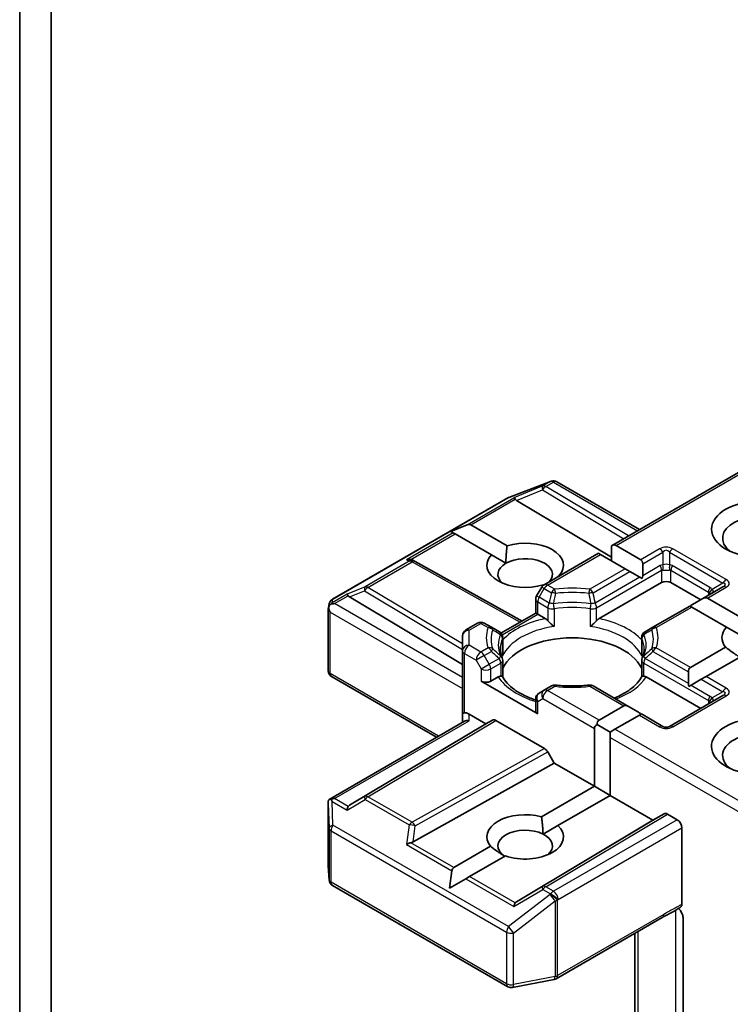
# Model space of a CAD drawing. Units: millimetres. Extents: x -2262 to 9724, y 52 to 1878.
# Drawn here: x -140 to -108, y 738 to 783 of the extents above; entities that cross this region are included whole.
import ezdxf

# ---------------------------------------------------------------- set-up
doc = ezdxf.new("R2010")
doc.units = ezdxf.units.MM
doc.header["$LTSCALE"] = 6.5
doc.layers.add('Visible (ISO)', color=7, linetype='Continuous', lineweight=35)
doc.layers.add('Visible Narrow (ISO)', color=7, linetype='Continuous', lineweight=25)

msp = doc.modelspace()

# ---------------------------------------------------------------- linework, layer by layer
at = {"layer": 'Visible (ISO)'}
for p, q in [((-138.302, 657.3387), (-138.302, 791.2442)), ((-139.7162, 656.5222), (-139.7162, 790.4277)), ((-113.023, 758.9511), (-106.1812, 762.9012)), ((-117.6459, 761.136), (-115.7677, 761.8589)), ((-115.7225, 761.8731), (-115.7431, 761.8672)), ((-115.4893, 761.8447), (-111.7502, 759.686)), ((-125.6052, 756.5449), (-117.6881, 761.1158)), ((-117.3011, 760.9955), (-113.023, 758.4386)), ((-120.259, 759.5981), (-119.5331, 759.8975)), ((-119.3634, 759.8975), (-117.7292, 758.954)), ((-120.259, 759.5981), (-120.1553, 759.5382)), ((-120.0705, 759.4892), (-120.1553, 759.5382)), ((-118.4363, 758.5458), (-120.0705, 759.4892)), ((-113.023, 758.9511), (-113.023, 758.2781)), ((-112.8108, 758.9721), (-111.6966, 758.3288)), ((-118.4363, 758.5458), (-117.7814, 758.1677)), ((-116.0549, 757.2006), (-113.6058, 758.6146)), ((-113.5179, 758.5639), (-113.6058, 758.6146)), ((-112.4037, 757.9206), (-113.5179, 758.5639)), ((-121.9865, 758.3062), (-121.881, 758.2531)), ((-121.8696, 758.2471), (-117.055, 755.5618)), ((-111.6088, 757.6051), (-111.6088, 758.1346)), ((-115.3878, 757.6022), (-115.3736, 757.594)), ((-112.1916, 757.7981), (-112.4037, 757.9206)), ((-112.1916, 757.7981), (-111.733, 757.5334)), ((-111.6278, 757.4726), (-111.733, 757.5334)), ((-116.1648, 757.0908), (-116.394, 756.6937)), ((-116.0793, 757.1849), (-116.0949, 757.1939)), ((-110.7602, 757.2983), (-113.5763, 755.6725)), ((-108.9925, 756.5226), (-110.336, 757.2983)), ((-107.9939, 757.0991), (-108.9046, 756.5734)), ((-124.8318, 756.6476), (-119.7405, 753.6048)), ((-125.79, 756.1571), (-125.7483, 756.3489)), ((-116.4342, 755.9202), (-116.4342, 756.5437)), ((-109.4874, 756.2369), (-111.1476, 755.2783)), ((-109.3996, 756.1861), (-109.4874, 756.2369)), ((-108.9046, 756.5734), (-109.3632, 756.3086)), ((-108.6925, 756.5944), (-107.1226, 755.688)), ((-125.7939, 753.3124), (-125.7939, 756.1208)), ((-118.0044, 755.0136), (-116.4342, 755.9202)), ((-116.3464, 755.8694), (-116.4342, 755.9202)), ((-116.0052, 755.6725), (-116.3464, 755.8694)), ((-107.8297, 755.2798), (-109.3996, 756.1861)), ((-119.5905, 755.1594), (-119.0591, 755.4661)), ((-118.4338, 755.2783), (-118.7591, 755.4661)), ((-119.7405, 754.8996), (-119.7405, 754.2265)), ((-118.0771, 755.0724), (-118.4338, 755.2783)), ((-111.1476, 755.2783), (-111.5043, 755.0724)), ((-107.8297, 755.2798), (-107.1748, 754.9017)), ((-117.9271, 754.0801), (-117.9271, 754.8126)), ((-111.6543, 754.0801), (-111.6543, 754.8126)), ((-119.7405, 754.2265), (-119.7405, 751.3688)), ((-109.4603, 753.4649), (-107.8704, 754.3829)), ((-117.9271, 753.784), (-117.9271, 753.0555)), ((-111.6543, 753.784), (-111.6543, 753.0555)), ((-107.2, 753.9534), (-108.7532, 753.0567)), ((-109.5482, 753.2707), (-109.5482, 752.7412)), ((-125.6439, 753.0526), (-120.9062, 750.3173)), ((-118.892, 752.8484), (-116.3464, 751.3787)), ((-118.1265, 753.0454), (-118.4677, 752.8484)), ((-108.9925, 751.6237), (-111.4549, 753.0454)), ((-109.4239, 752.6695), (-109.5291, 752.6087)), ((-108.9654, 752.9342), (-109.4239, 752.6695)), ((-108.7532, 753.0567), (-108.9654, 752.9342)), ((-116.0549, 752.4451), (-116.2842, 752.3127)), ((-115.7297, 752.6329), (-116.0549, 752.4451)), ((-112.2524, 751.7095), (-113.8518, 752.6329)), ((-107.9939, 752.2002), (-110.3981, 750.8121)), ((-116.4342, 752.0529), (-116.4342, 751.5012)), ((-119.7405, 751.3688), (-119.7405, 750.9903)), ((-119.4405, 751.3688), (-118.6798, 750.9296)), ((-113.5787, 751.0872), (-112.4645, 751.7305)), ((-111.7574, 751.3222), (-112.8716, 750.6789)), ((-111.7938, 751.4447), (-112.2524, 751.7095)), ((-111.6695, 751.373), (-111.7574, 751.3222)), ((-110.6981, 750.8121), (-111.6695, 751.373)), ((-125.7565, 747.5169), (-119.6526, 751.041)), ((-118.6798, 750.9296), (-124.8318, 747.2529)), ((-118.6798, 750.9296), (-118.3884, 751.0979)), ((-118.2384, 751.083), (-116.0454, 749.8169)), ((-113.6666, 750.893), (-113.0837, 750.5565)), ((-113.7908, 748.107), (-113.7908, 750.7198)), ((-112.8716, 750.6789), (-113.0837, 750.5565)), ((-113.0837, 750.5565), (-113.0837, 750.3115)), ((-113.0837, 750.3115), (-113.0837, 747.6987)), ((-115.6039, 749.1538), (-115.8953, 749.6585)), ((-121.9722, 745.6019), (-115.6039, 749.1538)), ((-113.7908, 748.107), (-115.6039, 749.1538)), ((-116.1758, 746.7301), (-113.7908, 748.107)), ((-113.7908, 748.107), (-113.0837, 747.6987)), ((-125.7939, 747.3544), (-125.7939, 744.546)), ((-113.0837, 747.6987), (-115.4319, 746.343)), ((-111.1491, 746.5818), (-113.0837, 747.6987)), ((-110.6456, 746.8725), (-111.1491, 746.5818)), ((-117.3011, 742.9051), (-111.1491, 746.5818)), ((-110.0531, 746.6022), (-110.4956, 746.8576)), ((-116.1056, 745.9541), (-115.4319, 746.343)), ((-109.841, 746.2348), (-109.841, 742.796)), ((-120.1312, 744.4464), (-118.477, 745.4014)), ((-117.8066, 744.972), (-119.4241, 744.0381)), ((-125.7934, 744.528), (-125.7546, 743.8823)), ((-120.3198, 743.521), (-120.2161, 744.2994)), ((-120.3198, 743.521), (-119.5938, 743.9401)), ((-119.4241, 744.0381), (-119.5938, 743.9401)), ((-125.6052, 743.6405), (-117.6881, 739.0696)), ((-115.5099, 739.4311), (-110.7252, 742.1936)), ((-109.7775, 742.1156), (-109.7775, 737.5012)), ((-111.9623, 741.4793), (-111.9623, 736.0723)), ((-117.4814, 739.0348), (-115.6032, 739.3963))]:
    msp.add_line(p, q, dxfattribs=at)
for centre, start, end in [((-115.6599, 761.579), 106.10211, 111.05172), ((-115.6393, 761.5849), 60, 106.10211), ((-117.5381, 760.856), 111.05172, 120), ((-122.0157, 757.9851), 60.84996, 63.31121), ((-115.9049, 756.9408), 120, 150), ((-116.1342, 756.5437), 150, 180), ((-125.4552, 756.2851), 120, 167.72814), ((-118.9091, 755.2063), 60, 120), ((-119.4405, 754.8996), 120, 180), ((-118.2271, 754.8126), 0, 60), ((-111.3543, 754.8126), 120, 180), ((-118.2271, 753.784), 0, 24.18021), ((-111.3543, 753.784), 155.81979, 180), ((-125.4939, 753.3124), 180, 240), ((-115.5797, 752.3731), 83.15252, 120), ((-114.0018, 752.3731), 60, 96.84747), ((-116.1342, 752.0529), 120, 180), ((-110.5481, 751.0719), 240, 300), ((-125.4939, 744.546), 180, 183.43562), ((-125.4552, 743.9003), 183.43562, 240), ((-115.6599, 739.6909), 280.89339, 300), ((-117.5381, 739.3294), 240, 280.89339)]:
    msp.add_arc(centre, 0.3, start, end, dxfattribs=at)
for centre, major_axis, ratio, start_param, end_param in [((-117.2921, 760.8484), (0.1326, -0.2699), 0.1137262, 2.3638175, 3.0073186), ((-116.802, 761.0497), (-0.5745, 0.041), 0.3026251, 0.2228992, 0.5400652), ((-106.3055, 759.2987), (-1.7, 0), 0.5773503, 2.4941852, 6.9305928), ((-119.5755, 759.5301), (0.2121, 0.3674), 0.5773503, 0, 0.6435011), ((-116.9121, 758.074), (1.7295, 0), 0.5773503, 5.7910746, 8.3460923), ((-113.023, 758.6047), (0.2121, 0.3674), 0.5773503, 0, 0.7853982), ((-116.9121, 758.074), (-1.7295, 0), 0.5773503, 5.7910746, 8.3460923), ((-116.9121, 757.6657), (1.2295, 0), 0.5773503, 5.7946065, 8.6393798), ((-122.1417, 758.0484), (0.3177, 0.0092), 0.9268026, 1.3125137, 1.9560148), ((-122.0661, 758.0104), (-0.2068, 0.2875), 0.8001954, 5.2907241, 5.5595571), ((-116.9121, 757.6657), (-1.2295, 0), 0.5773503, 5.4977871, 6.8815928), ((-111.9088, 757.9614), (0.2121, 0.3674), 0.5773503, 5.4977871, 6.2831853), ((-111.9088, 757.4319), (0.2121, 0.3674), 0.5773503, 5.1394676, 5.4977871), ((-110.5481, 757.1758), (-0.3, 0), 0.5773503, 3.9269908, 5.4977871), ((-124.8228, 756.5005), (0.1326, -0.2699), 0.1137262, 2.3638175, 3.0073186), ((-124.3327, 756.7019), (-0.5745, 0.041), 0.3026251, 0.2228992, 0.5400652), ((-125.4924, 756.1139), (-0.2215, -0.3034), 0.7530193, 4.3231182, 4.5575493), ((-125.5152, 756.1008), (-0.4243, 0), 0.5773503, 4.712389, 5.121459), ((-109.3632, 755.9622), (0.2121, 0.3674), 0.5773503, 0.7853982, 1.1437177), ((-108.9046, 756.227), (0.2121, 0.3674), 0.5773503, 0, 0.7853982), ((-125.4939, 756.1069), (-0.299, 0.0321), 0.7530193, 6.1238818, 6.3639614), ((-125.4939, 756.0885), (-0.2121, 0.3674), 0.5773503, 1.0254777, 1.5707963), ((-106.3055, 754.808), (-1.7295, 0), 0.5773503, 5.7910746, 6.722952), ((-114.7907, 752.9301), (3.25, 0), 0.5773503, 0.265163, 2.8764297), ((-109.2482, 753.0975), (-0.2121, 0.3674), 0.5773503, 0, 0.7853982), ((-118.6798, 752.9709), (-0.3, 0), 0.5773503, 0.7853982, 2.3561945), ((-114.7907, 751.6645), (1.7, 0), 0.5773503, 1.40444, 1.7371527), ((-109.2482, 752.568), (-0.2121, 0.3674), 0.5773503, 0.7853982, 1.1437177), ((-112.2524, 751.3631), (-0.2121, 0.3674), 0.5773503, 5.4977871, 6.2831853), ((-119.4405, 751.3688), (0.3, 0), 0.2391463, 2.3561945, 3.1415927), ((-119.4405, 751.1239), (0.2664, -0.2664), 0.5176381, 2.0484546, 2.8338528), ((-116.1342, 751.5012), (-0.3, 0), 0.5773503, 0, 0.7853982), ((-111.7938, 751.0983), (-0.2121, 0.3674), 0.5773503, 5.1394676, 5.4977871), ((-106.3055, 749.909), (-2.2, 0), 0.5773503, 3.6147912, 7.9104954), ((-119.4405, 750.8171), (-0.2772, 0.16), 0.7174389, 5.1050881, 5.8904862), ((-118.2384, 750.8381), (-0.15, 0.2598), 0.5773503, 5.4976379, 6.2831107), ((-113.3666, 750.7198), (-0.4243, 0), 0.5773503, 5.4977871, 6.2831853), ((-113.3666, 750.7198), (-0.2121, 0.3674), 0.5773503, 0, 0.7853982), ((-106.3055, 749.5008), (-1.7, 0), 0.5773503, 3.8234317, 6.9305928), ((-116.0454, 749.5719), (0.15, -0.2598), 0.5773503, 1.5705724, 2.3560452), ((-125.4939, 747.3405), (-0.01, 0.5736), 0.5227383, 1.297431, 1.5721578), ((-125.5152, 747.3098), (-0.4243, 0), 0.5773503, 4.712389, 5.1214592), ((-125.4924, 747.2967), (-0.3155, 0.5252), 0.0782185, 1.0542996, 1.2887308), ((-124.8228, 746.9101), (-0.0015, 0.3381), 0.4024987, 0.5548759, 1.1983771), ((-124.3327, 747.1987), (-0.5745, -0.041), 0.3026251, 5.7431201, 6.0602861), ((-116.9121, 745.8265), (-1.7295, 0), 0.5773503, 4.2726222, 6.722952), ((-110.4956, 746.6127), (-0.15, 0.2598), 0.5773503, 5.4976379, 6.2831107), ((-110.0531, 746.3573), (0.15, -0.2598), 0.5773503, 0.7853982, 2.3561945), ((-116.9121, 745.4183), (-1.2295, 0), 0.5773503, 3.9969452, 6.9986291), ((-116.9121, 745.8265), (1.7295, 0), 0.5773503, 4.1687499, 6.8268243), ((-122.1417, 745.3622), (0.3092, 0.1503), 0.4900103, 1.1054507, 1.7489518), ((-122.0661, 745.8901), (0.2068, 0.2875), 0.8001954, 3.8652209, 4.1823869), ((-116.9121, 745.4183), (1.2295, 0), 0.5773503, 5.6847778, 7.1385378), ((-119.9191, 744.0789), (-0.2121, 0.3674), 0.5773503, 0, 0.6435011), ((-116.802, 742.8508), (-0.5745, -0.041), 0.3026251, 5.7431201, 6.0602861), ((-117.2921, 742.5622), (-0.0015, 0.3381), 0.4024987, 0.5548759, 1.1983771)]:
    msp.add_ellipse(centre, major_axis=major_axis, ratio=ratio, start_param=start_param, end_param=end_param, dxfattribs=at)
msp.add_ellipse((-106.3055, 759.707), major_axis=(2.2, 0), ratio=0.5773503, dxfattribs=at)
for points in [[(-117.7814, 758.1677), (-117.7814, 758.5156), (-117.7292, 758.954)], [(-115.3878, 757.6022), (-115.4397, 757.5634), (-115.4904, 757.5265)], [(-107.2335, 753.9341), (-107.5271, 754.1155), (-107.8704, 754.3829)], [(-116.1758, 746.7301), (-116.1158, 746.2991), (-116.1056, 745.9541)], [(-117.8401, 744.9527), (-118.1337, 745.134), (-118.477, 745.4014)]]:
    msp.add_open_spline(points, degree=2, dxfattribs=at)
for points, knots in [([(-125.6839, 756.3255), (-125.6885, 756.3217), (-125.6931, 756.3177), (-125.7207, 756.292), (-125.7411, 756.2665), (-125.7678, 756.221), (-125.7785, 756.1968), (-125.7853, 756.1744)], [0.381031219, 0.381031219, 0.381031219, 0.381031219, 0.382741903, 0.382741903, 0.391761654, 0.391761654, 0.398553638, 0.398553638, 0.398553638, 0.398553638]), ([(-116.0052, 755.6725), (-115.9753, 755.6552), (-115.94, 755.6272), (-115.906, 755.5925), (-115.8999, 755.5858), (-115.8937, 755.5788)], [0.046570546, 0.046570546, 0.046570546, 0.046570546, 0.059268827, 0.059268827, 0.062007553, 0.062007553, 0.062007553, 0.062007553]), ([(-115.8937, 755.5788), (-115.887, 755.5712), (-115.8801, 755.5635), (-115.8417, 755.522), (-115.8055, 755.4862), (-115.715, 755.4031), (-115.6603, 755.3577), (-115.6078, 755.3191), (-115.607, 755.3185), (-115.6063, 755.318)], [0.073709419, 0.073709419, 0.073709419, 0.073709419, 0.076897284, 0.076897284, 0.091048315, 0.091048315, 0.109993893, 0.109993893, 0.110269957, 0.110269957, 0.110269957, 0.110269957]), ([(-113.9752, 755.318), (-113.9744, 755.3185), (-113.9737, 755.3191), (-113.9211, 755.3577), (-113.8665, 755.4031), (-113.7759, 755.4862), (-113.7398, 755.522), (-113.7014, 755.5635), (-113.6945, 755.5712), (-113.6878, 755.5788)], [-0.000337696, -0.000337696, -0.000337696, -0.000337696, 0, 0, 0.023175232, 0.023175232, 0.04048552, 0.04048552, 0.044385084, 0.044385084, 0.044385084, 0.044385084]), ([(-113.6878, 755.5788), (-113.6816, 755.5858), (-113.6754, 755.5925), (-113.6415, 755.6272), (-113.6062, 755.6552), (-113.5763, 755.6725)], [0.125076059, 0.125076059, 0.125076059, 0.125076059, 0.127814785, 0.127814785, 0.140513066, 0.140513066, 0.140513066, 0.140513066]), ([(-117.9535, 753.9068), (-117.9653, 753.9333), (-117.9759, 753.9596), (-117.9947, 754.0122), (-118.0028, 754.0384), (-118.0167, 754.0907), (-118.0225, 754.1168), (-118.0316, 754.1688), (-118.035, 754.1947), (-118.0396, 754.2465), (-118.0407, 754.2724), (-118.0407, 754.2983)], [5.24413872, 5.24413872, 5.24413872, 5.24413872, 5.2948684, 5.2948684, 5.34559809, 5.34559809, 5.39632777, 5.39632777, 5.44705746, 5.44705746, 5.49778714, 5.49778714, 5.49778714, 5.49778714]), ([(-117.9367, 753.9725), (-117.9365, 753.9736), (-117.9364, 753.9747), (-117.9302, 754.0106), (-117.9271, 754.0457), (-117.9271, 754.0801)], [-0.000337696, -0.000337696, -0.000337696, -0.000337696, 0, 0, 0.010702954, 0.010702954, 0.010702954, 0.010702954]), ([(-111.6543, 754.0801), (-111.6543, 754.0457), (-111.6513, 754.0106), (-111.6451, 753.9747), (-111.6449, 753.9736), (-111.6447, 753.9725)], [0.1012443086, 0.1012443086, 0.1012443086, 0.1012443086, 0.109993893, 0.109993893, 0.1102699567, 0.1102699567, 0.1102699567, 0.1102699567]), ([(-111.5407, 754.2983), (-111.5407, 754.2724), (-111.5419, 754.2465), (-111.5464, 754.1947), (-111.5498, 754.1688), (-111.559, 754.1168), (-111.5648, 754.0907), (-111.5787, 754.0384), (-111.5868, 754.0122), (-111.6055, 753.9596), (-111.6161, 753.9333), (-111.628, 753.9068)], [2.35619449, 2.35619449, 2.35619449, 2.35619449, 2.40692418, 2.40692418, 2.45765386, 2.45765386, 2.50838354, 2.50838354, 2.55911323, 2.55911323, 2.60984291, 2.60984291, 2.60984291, 2.60984291]), ([(-118.1265, 753.0454), (-118.0966, 753.0627), (-118.0613, 753.0755), (-118.0274, 753.0798), (-118.0212, 753.0803), (-118.015, 753.0805)], [0.046570546, 0.046570546, 0.046570546, 0.046570546, 0.059268827, 0.059268827, 0.062007553, 0.062007553, 0.062007553, 0.062007553]), ([(-118.015, 753.0805), (-118.0083, 753.0806), (-118.0021, 753.0805), (-117.9702, 753.0795), (-117.951, 753.0757), (-117.9344, 753.0663), (-117.9309, 753.0629), (-117.929, 753.0591)], [0.073709419, 0.073709419, 0.073709419, 0.073709419, 0.076897284, 0.076897284, 0.091048315, 0.091048315, 0.097321849, 0.097321849, 0.097321849, 0.097321849]), ([(-116.4342, 751.9992), (-116.4386, 752.0006), (-116.443, 752.002), (-116.6327, 752.0641), (-116.8067, 752.1346), (-117.1247, 752.2917), (-117.2688, 752.3783), (-117.5212, 752.5619), (-117.6296, 752.6591), (-117.8079, 752.8575), (-117.8778, 752.9586), (-117.929, 753.0591)], [4.43791068, 4.43791068, 4.43791068, 4.43791068, 4.44243882, 4.44243882, 4.63470077, 4.63470077, 4.82696272, 4.82696272, 5.01922467, 5.01922467, 5.21148662, 5.21148662, 5.21148662, 5.21148662]), ([(-115.5439, 752.671), (-115.445, 752.6591), (-115.3452, 752.6496), (-115.1445, 752.6352), (-115.0436, 752.6304), (-114.8414, 752.6256), (-114.7401, 752.6256), (-114.5379, 752.6304), (-114.437, 752.6352), (-114.2363, 752.6496), (-114.1365, 752.6591), (-114.0376, 752.671)], [2.15112797, 2.15112797, 2.15112797, 2.15112797, 2.23315458, 2.23315458, 2.31518119, 2.31518119, 2.3972078, 2.3972078, 2.47923441, 2.47923441, 2.56126101, 2.56126101, 2.56126101, 2.56126101]), ([(-111.6525, 753.0591), (-111.7037, 752.9586), (-111.7736, 752.8575), (-111.9518, 752.6591), (-112.0602, 752.5619), (-112.3127, 752.3783), (-112.4567, 752.2917), (-112.7072, 752.168), (-112.8037, 752.1254), (-112.9044, 752.0859)], [2.64249501, 2.64249501, 2.64249501, 2.64249501, 2.83475696, 2.83475696, 3.02701891, 3.02701891, 3.21928086, 3.21928086, 3.32988807, 3.32988807, 3.32988807, 3.32988807]), ([(-111.6525, 753.0591), (-111.6506, 753.0629), (-111.647, 753.0663), (-111.6305, 753.0757), (-111.6113, 753.0795), (-111.5794, 753.0805), (-111.5731, 753.0806), (-111.5665, 753.0805)], [0.015501113, 0.015501113, 0.015501113, 0.015501113, 0.023175232, 0.023175232, 0.04048552, 0.04048552, 0.044385084, 0.044385084, 0.044385084, 0.044385084]), ([(-111.5665, 753.0805), (-111.5603, 753.0803), (-111.5541, 753.0798), (-111.5202, 753.0755), (-111.4849, 753.0627), (-111.4549, 753.0454)], [0.125076059, 0.125076059, 0.125076059, 0.125076059, 0.127814785, 0.127814785, 0.140513066, 0.140513066, 0.140513066, 0.140513066]), ([(-125.6839, 747.5346), (-125.6891, 747.5345), (-125.6941, 747.5342), (-125.7206, 747.5317), (-125.7432, 747.525), (-125.7688, 747.5095), (-125.7788, 747.5003), (-125.7853, 747.4903)], [0.250886766, 0.250886766, 0.250886766, 0.250886766, 0.252877969, 0.252877969, 0.261958418, 0.261958418, 0.268388032, 0.268388032, 0.268388032, 0.268388032]), ([(-110.7252, 742.1936), (-110.6762, 742.2218), (-110.6256, 742.249), (-110.5207, 742.3039), (-110.4663, 742.3317), (-110.3543, 742.3903), (-110.2969, 742.4211), (-110.1814, 742.4863), (-110.1234, 742.5206), (-110.0096, 742.5905), (-109.9537, 742.6261), (-109.8995, 742.6607)], [0, 0, 0, 0, 0.02305156, 0.02305156, 0.04610312, 0.04610312, 0.06915468, 0.06915468, 0.09220624, 0.09220624, 0.11525781, 0.11525781, 0.11525781, 0.11525781]), ([(-109.9891, 742.6037), (-109.9524, 742.5622), (-109.9147, 742.5111), (-109.8707, 742.4372), (-109.8548, 742.4073), (-109.841, 742.3768)], [0.097912632, 0.097912632, 0.097912632, 0.097912632, 0.114425932, 0.114425932, 0.123721287, 0.123721287, 0.123721287, 0.123721287]), ([(-109.841, 742.796), (-109.841, 742.764), (-109.8464, 742.7354), (-109.8669, 742.6896), (-109.8814, 742.6722), (-109.8995, 742.6607)], [0, 0, 0, 0, 0.011766592, 0.011766592, 0.02291842, 0.02291842, 0.02291842, 0.02291842]), ([(-109.7775, 742.1156), (-109.7775, 742.1648), (-109.7882, 742.2287), (-109.8144, 742.313), (-109.8266, 742.3452), (-109.841, 742.3768)], [0.151444025, 0.151444025, 0.151444025, 0.151444025, 0.169518324, 0.169518324, 0.179166763, 0.179166763, 0.179166763, 0.179166763])]:
    msp.add_open_spline(points, degree=3, knots=knots, dxfattribs=at)
at = {"layer": 'Visible Narrow (ISO)'}
for p, q in [((-112.8108, 758.9721), (-106.0933, 762.8505)), ((-117.6654, 761.1255), (-115.7872, 761.8484)), ((-116.1125, 761.6546), (-117.4194, 761.1178)), ((-115.7665, 761.8544), (-116.1125, 761.6546)), ((-115.9852, 761.6301), (-115.6393, 761.8299)), ((-112.2496, 759.3976), (-115.9852, 761.6301)), ((-115.7872, 761.8484), (-115.7665, 761.8544)), ((-115.6393, 761.8299), (-111.838, 759.6352)), ((-125.5824, 756.5546), (-117.6654, 761.1255)), ((-119.5331, 759.8975), (-117.4194, 761.1178)), ((-117.3011, 760.9955), (-116.1378, 761.4733)), ((-116.1378, 761.4733), (-112.4607, 759.2757)), ((-119.3634, 759.8975), (-117.365, 761.0512)), ((-120.1553, 759.5382), (-122.269, 758.3179)), ((-122.0688, 758.3355), (-120.0705, 759.4892)), ((-115.9049, 757.1857), (-113.5179, 758.5639)), ((-110.8481, 758.8187), (-111.6966, 758.3288)), ((-111.6088, 758.1346), (-110.6981, 758.6604)), ((-110.6981, 758.6604), (-110.6981, 758.0975)), ((-110.3981, 758.6604), (-107.9939, 757.2723)), ((-110.3981, 758.6604), (-110.3981, 758.0975)), ((-107.8439, 757.4307), (-110.2481, 758.8187)), ((-122.143, 758.2545), (-124.1332, 757.1055)), ((-124.006, 757.081), (-122.0157, 758.2301)), ((-122.269, 758.3179), (-122.143, 758.2545)), ((-122.0157, 758.2301), (-117.1418, 755.5117)), ((-110.8224, 758.0591), (-111.6088, 757.6051)), ((-108.5768, 757.0793), (-110.2738, 758.0591)), ((-112.4037, 757.9206), (-114.0018, 756.9979)), ((-113.8518, 756.8396), (-112.1916, 757.7981)), ((-111.733, 757.5334), (-113.7499, 756.3689)), ((-113.6878, 756.1598), (-110.7602, 757.85)), ((-110.7602, 757.85), (-110.7602, 757.2983)), ((-110.336, 757.85), (-108.6389, 756.8702)), ((-110.336, 757.2983), (-110.336, 757.85)), ((-124.1332, 757.1055), (-124.95, 756.77)), ((-116.0549, 757.0274), (-116.1648, 757.0908)), ((-115.5797, 756.9979), (-115.9049, 757.1857)), ((-108.6925, 756.5944), (-107.8439, 757.0843)), ((-107.9939, 757.2723), (-108.4814, 756.9909)), ((-124.95, 756.77), (-125.6197, 756.3834)), ((-125.5152, 756.3457), (-124.8957, 756.7034)), ((-124.8318, 756.6476), (-124.1585, 756.9241)), ((-124.1585, 756.9241), (-119.7405, 754.2837)), ((-119.7405, 754.5317), (-124.006, 757.081)), ((-116.394, 756.6937), (-116.2842, 756.6303)), ((-116.2842, 756.6303), (-116.0549, 757.0274)), ((-116.0549, 757.0274), (-115.7297, 756.8396)), ((-108.6389, 756.8702), (-108.6389, 756.7268)), ((-125.6197, 756.3834), (-125.5824, 756.5546)), ((-119.7405, 753.0117), (-125.5152, 756.3457)), ((-116.3464, 756.4212), (-115.8937, 756.1598)), ((-116.3464, 755.8694), (-116.3464, 756.4212)), ((-115.8316, 756.3689), (-116.2842, 756.6303)), ((-125.7061, 755.966), (-119.7405, 752.5218)), ((-125.7061, 753.1899), (-125.7061, 755.966)), ((-117.9557, 754.9403), (-116.3464, 755.8694)), ((-115.8937, 756.1598), (-115.8937, 755.5788)), ((-115.6063, 756.1146), (-115.6063, 755.318)), ((-113.9752, 756.1146), (-113.9752, 755.318)), ((-113.6878, 755.5788), (-113.6878, 756.1598)), ((-110.9976, 755.2635), (-109.3996, 756.1861)), ((-119.4405, 755.1445), (-118.9091, 755.4513)), ((-118.9091, 755.4513), (-118.5838, 755.2635)), ((-119.4405, 754.4715), (-119.4405, 755.1445)), ((-118.9091, 754.1647), (-119.4405, 754.4715)), ((-117.9367, 753.9725), (-117.9367, 754.7691)), ((-111.6447, 753.9725), (-111.6447, 754.7691)), ((-119.6526, 754.1041), (-119.1212, 753.7973)), ((-119.6526, 751.4195), (-119.6526, 754.1041)), ((-118.7591, 754.0064), (-119.1212, 753.7973)), ((-118.5838, 754.3525), (-118.9091, 754.1647)), ((-118.7591, 754.0064), (-118.4338, 754.1942)), ((-118.5298, 753.6092), (-118.7591, 754.0064)), ((-111.1476, 754.1942), (-109.5482, 753.2707)), ((-109.4603, 753.4649), (-110.9976, 754.3525)), ((-119.1212, 753.7973), (-118.892, 753.4001)), ((-118.892, 753.4001), (-118.5298, 753.6092)), ((-118.0771, 753.8706), (-118.5298, 753.6092)), ((-118.4677, 753.4001), (-118.015, 753.6615)), ((-118.015, 753.6615), (-118.015, 753.0805)), ((-111.5665, 753.6615), (-108.6389, 751.9713)), ((-111.5665, 753.0805), (-111.5665, 753.6615)), ((-109.5482, 752.7412), (-111.5043, 753.8706)), ((-120.8183, 750.368), (-125.7061, 753.1899)), ((-118.892, 753.4001), (-118.892, 752.8484)), ((-118.4677, 752.8484), (-118.4677, 753.4001)), ((-109.4239, 752.6695), (-108.5768, 752.1803)), ((-108.9654, 752.9342), (-107.9939, 752.3734)), ((-107.8439, 752.5317), (-108.7532, 753.0567)), ((-115.9049, 752.4302), (-115.5797, 752.6181)), ((-113.5787, 751.0872), (-115.9049, 752.4302)), ((-114.0018, 752.6181), (-112.4645, 751.7305)), ((-107.9939, 752.3734), (-108.4814, 752.0919)), ((-116.3464, 751.9304), (-116.1171, 752.0628)), ((-116.3464, 751.3787), (-116.3464, 751.9304)), ((-116.1171, 752.0628), (-113.7908, 750.7198)), ((-110.2481, 750.7973), (-107.8439, 752.1853)), ((-108.6389, 751.9713), (-108.6389, 751.8278)), ((-119.4405, 751.062), (-119.4405, 751.3688)), ((-111.7574, 751.3222), (-110.8481, 750.7973)), ((-125.5152, 747.5548), (-119.4405, 751.062)), ((-118.3884, 751.0979), (-124.1585, 747.6494)), ((-124.006, 747.636), (-118.2384, 751.083)), ((-106.1812, 746.8162), (-112.8716, 750.6789)), ((-113.0837, 750.3115), (-106.0933, 746.2756)), ((-116.0454, 749.8169), (-122.0157, 746.487)), ((-121.8683, 746.3271), (-115.8953, 749.6585)), ((-125.7937, 747.3345), (-125.755, 746.2213)), ((-125.7937, 744.54), (-125.7937, 747.3345)), ((-125.6197, 747.4192), (-124.95, 747.0325)), ((-125.5824, 746.3498), (-125.6197, 747.4192)), ((-124.8957, 747.1971), (-125.5152, 747.5548)), ((-124.95, 747.0325), (-124.1332, 747.5135)), ((-124.1585, 747.6494), (-124.8318, 747.2529)), ((-124.1332, 747.5135), (-122.143, 746.3645)), ((-122.0157, 746.487), (-124.006, 747.636)), ((-110.6456, 746.8725), (-116.1378, 743.5901)), ((-115.9852, 743.5768), (-110.4956, 746.8576)), ((-110.0531, 746.6022), (-115.6393, 743.377)), ((-125.755, 746.2213), (-125.755, 743.8943)), ((-125.6673, 743.7779), (-125.6673, 746.1049)), ((-125.6673, 746.1049), (-117.7503, 741.534)), ((-117.6654, 741.7789), (-125.5824, 746.3498)), ((-122.143, 746.3645), (-122.269, 745.4846)), ((-121.9722, 745.6019), (-121.8683, 746.3271)), ((-115.4271, 743.0096), (-109.841, 746.2348)), ((-120.1312, 744.4464), (-122.0688, 745.565)), ((-122.269, 745.4846), (-120.2161, 744.2994)), ((-125.755, 743.8943), (-125.7937, 744.54)), ((-117.7503, 739.207), (-125.6673, 743.7779)), ((-119.5938, 743.9401), (-117.4194, 742.6847)), ((-117.365, 742.8493), (-119.4241, 744.0381)), ((-117.4194, 742.6847), (-116.1125, 743.4543)), ((-116.1378, 743.5901), (-117.3011, 742.9051)), ((-116.1125, 743.4543), (-115.7665, 743.2546)), ((-115.6393, 743.377), (-115.9852, 743.5768)), ((-115.7872, 743.2248), (-117.6654, 741.7789)), ((-117.4433, 741.4921), (-115.565, 742.938)), ((-115.7665, 743.2546), (-115.7872, 743.2248)), ((-115.565, 742.938), (-115.565, 739.5266)), ((-115.4478, 742.9798), (-115.4271, 743.0096)), ((-115.4478, 739.5684), (-115.4478, 742.9798)), ((-110.1339, 742.5148), (-110.1339, 737.349)), ((-110.663, 742.3309), (-115.4478, 739.5684)), ((-111.8159, 736.3709), (-111.8159, 741.5638)), ((-117.7503, 741.534), (-117.7503, 739.207)), ((-117.4433, 739.1651), (-117.4433, 741.4921)), ((-115.565, 739.5266), (-117.4433, 739.1651))]:
    msp.add_line(p, q, dxfattribs=at)
for centre, start, end in [((-110.5481, 758.2991), 60, 120), ((-110.5481, 751.3169), 240, 300)]:
    msp.add_arc(centre, 0.6, start, end, dxfattribs=at)
for centre, major_axis, ratio, start_param, end_param in [((-115.9852, 761.3852), (-0.114, 0.2775), 0.4053533, 0.126651, 1.0873181), ((-115.9852, 761.3852), (0.1539, 0.2575), 0.5872385, 0.7941872, 1.57966), ((-115.9852, 761.3852), (-0.15, 0.2598), 0.5773503, 5.4977871, 6.1412883), ((-115.6599, 761.579), (-0.0832, 0.2882), 0.8082904, 0, 0.1973956), ((-115.6599, 761.579), (-0.1078, 0.28), 0.5360563, 0, 0.1372135), ((-115.6393, 761.5849), (-0.0832, 0.2882), 0.8082904, 0, 0.1973956), ((-115.6393, 761.5849), (-0.15, 0.2598), 0.5773503, 5.4977871, 6.1412883), ((-115.6393, 761.5849), (0.15, 0.2598), 0.5773503, 0, 0.7853982), ((-117.5381, 760.856), (-0.15, 0.2598), 0.5773503, 6.1412883, 6.2831853), ((-117.5381, 760.856), (-0.1078, 0.28), 0.5360563, 0, 0.1372135), ((-110.8481, 758.5738), (-0.15, 0.2598), 0.5773503, 4.712389, 5.4977871), ((-110.5481, 758.0542), (0, 0.7), 0.4285714, 5.7595865, 6.8067841), ((-110.2481, 758.5738), (0.15, 0.2598), 0.5773503, 0.7853982, 1.5707963), ((-122.0157, 757.9851), (0.1347, 0.268), 0.9892858, 0, 0.912334), ((-122.0157, 757.9851), (-0.15, 0.2598), 0.5773503, 5.4977871, 6.1412883), ((-122.0157, 757.9851), (0.1461, 0.262), 0.5672897, 0, 0.7769076), ((-110.3981, 757.3243), (-0.4243, 0.7348), 0.5773503, 6.0213859, 6.2831853), ((-110.9724, 757.9725), (0.15, -0.2598), 0.5773503, 0.7853982, 1.5707963), ((-110.5481, 757.9305), (-0.3, 0), 0.6427344, 4.1887902, 5.2359878), ((-110.8481, 758.0109), (0.0267, -0.2988), 0.5398878, 0.9973877, 1.8163046), ((-110.2481, 758.0109), (-0.0267, -0.2988), 0.5398878, 4.4668807, 5.2857976), ((-110.6981, 757.3243), (0.4243, 0.7348), 0.5773503, 0, 0.2617994), ((-110.1238, 757.9725), (-0.15, -0.2598), 0.5773503, 4.712389, 5.4977871), ((-110.5481, 757.2377), (-0.1939, 0.6204), 0.3689725, 6.1039603, 6.3657596), ((-110.5481, 757.9305), (0.3, 0), 0.2679492, 4.1887902, 5.2359878), ((-110.5481, 757.2377), (0.1939, 0.6204), 0.3689725, 6.200611, 6.4624104), ((-124.006, 756.8361), (-0.114, 0.2775), 0.4053533, 0.126651, 1.0873181), ((-124.006, 756.8361), (-0.15, 0.2598), 0.5773503, 5.4977871, 6.1412883), ((-115.9049, 756.9408), (-0.15, 0.2598), 0.5773503, 5.4977871, 6.2831853), ((-115.9049, 756.9408), (-0.15, -0.2598), 0.5773503, 3.9269908, 4.712389), ((-107.8439, 757.1857), (0.15, 0.2598), 0.5773503, 0.7853982, 1.5707963), ((-108.7439, 757.0125), (0.8651, 0.2077), 0.1894955, 5.7141319, 6.7613294), ((-107.8439, 756.8393), (-0.15, 0.2598), 0.5773503, 5.4977871, 6.2831853), ((-108.7439, 757.2575), (1.0392, 0), 0.3333333, 5.7595865, 6.8067841), ((-124.006, 756.8361), (0.1539, 0.2575), 0.5872385, 0.7941872, 1.57966), ((-115.5797, 756.753), (0.15, 0.2598), 0.5773503, 0.7853982, 1.5707963), ((-115.5797, 756.753), (0.2927, -0.0659), 0.2059935, 1.4691407, 2.1545648), ((-114.7907, 754.808), (-3.8743, 0), 0.5773503, 4.5073225, 4.9174555), ((-115.5797, 756.753), (0.0358, -0.2979), 0.1662651, 1.7306982, 2.5160962), ((-114.7907, 754.7363), (3.6621, 0), 0.5773503, 1.3657298, 1.7758628), ((-114.0018, 756.753), (0.0358, 0.2979), 0.1662651, 0.6254964, 1.4108946), ((-114.0018, 756.753), (0.2927, 0.0659), 0.2059935, 0.9870278, 1.6724519), ((-114.0018, 756.753), (0.15, -0.2598), 0.5773503, 1.5707963, 2.3561945), ((-108.4268, 756.9927), (-0.15, -0.2598), 0.5773503, 4.712389, 5.4977871), ((-108.851, 756.2579), (0.1939, 0.6204), 0.3689725, 5.9388116, 6.200611), ((-108.3314, 756.9043), (-0.2454, -0.1725), 0.5398878, 4.9578973, 5.7768142), ((-108.851, 756.9507), (0.2859, -0.2941), 0.3088144, 0.6416595, 0.831197), ((-109.001, 756.3445), (0.4243, 0.7348), 0.5773503, 6.0213859, 6.2831853), ((-108.851, 756.9507), (0.426, -0.0638), 0.3983362, 5.8191769, 6.8663745), ((-125.4552, 756.2851), (-0.2931, 0.0638), 0.9894189, 5.3627467, 6.2831853), ((-125.4552, 756.2851), (-0.15, 0.2598), 0.5773503, 6.1412883, 6.2831853), ((-116.1342, 756.5437), (-0.3, 0), 0.5773503, 0, 0.7853982), ((-116.1342, 756.5437), (-0.15, -0.2598), 0.5773503, 4.712389, 5.4977871), ((-115.6816, 756.2823), (-0.15, -0.2598), 0.5773503, 4.712389, 5.4977871), ((-115.6816, 756.2823), (-0.2937, 0.061), 0.216458, 4.5752469, 5.2926415), ((-114.7907, 754.4715), (-3.3379, 0), 0.5773503, 4.4587406, 4.9660374), ((-115.6816, 756.2823), (0.0444, -0.2967), 0.2048894, 0.9399057, 1.725304), ((-114.7907, 754.2983), (3.25, 0), 0.5773503, 1.3171479, 1.8244448), ((-113.8999, 756.2823), (-0.0444, -0.2967), 0.2048895, 4.5578814, 5.3432796), ((-113.8999, 756.2823), (-0.2937, -0.061), 0.216458, 4.1321364, 4.849531), ((-113.8999, 756.2823), (0.15, -0.2598), 0.5773503, 0.7853982, 1.5707963), ((-115.6816, 756.2823), (0.3, 0), 0.5773503, 3.9269908, 4.9660374), ((-113.8999, 756.2823), (0.3, 0), 0.5773503, 4.4587406, 5.4977871), ((-118.9091, 755.2063), (-0.15, 0.2598), 0.5773503, 5.4977871, 6.2831853), ((-118.9091, 755.2063), (0.15, 0.2598), 0.5773503, 0, 0.7853982), ((-114.7907, 753.5016), (-3.25, 0), 0.5773503, 4.9660374, 6.0295369), ((-114.7907, 753.7465), (-3.55, 0), 0.5773503, 5.0615465, 5.7956632), ((-114.7907, 753.5016), (3.25, 0), 0.5773503, 0.2536484, 1.3171479), ((-114.7907, 753.7465), (-3.55, 0), 0.5773503, 3.6291148, 4.3632315), ((-119.4405, 754.8996), (-0.3, 0), 0.8164966, 4.712389, 6.2831853), ((-119.4405, 754.8996), (-0.15, 0.2598), 0.5773503, 5.4977871, 6.2831853), ((-114.7907, 754.808), (-3.8743, 0), 0.5773503, 6.0781188, 6.4882518), ((-118.5838, 755.0185), (0.15, 0.2598), 0.5773503, 0, 0.7853982), ((-118.5838, 755.0185), (-0.2822, 0.1017), 0.7993889, 4.2073837, 4.9927817), ((-114.7907, 754.7363), (-3.6621, 0), 0.5773503, 6.0781188, 6.4882518), ((-118.5838, 755.0185), (0.15, 0.2598), 0.5567646, 5.5977612, 6.2831853), ((-114.7907, 754.4715), (-3.3379, 0), 0.5773503, 6.0295369, 6.5368337), ((-118.2271, 754.8126), (0.15, 0.2598), 0.5404822, 5.5657907, 6.2831853), ((-118.2271, 754.8126), (0.2737, -0.1229), 0.7903714, 0.3410147, 1.1264129), ((-111.3543, 754.8126), (-0.2737, -0.1229), 0.7903714, 5.1567725, 5.9421706), ((-111.3543, 754.8126), (-0.15, 0.2598), 0.5404822, 0, 0.7173946), ((-114.7907, 754.4715), (3.3379, 0), 0.5773503, 6.0295369, 6.5368337), ((-110.9976, 755.0185), (-0.15, 0.2598), 0.5567646, 0, 0.6854241), ((-110.9976, 755.0185), (-0.2822, -0.1017), 0.7993889, 4.4319963, 5.2173944), ((-114.7907, 754.7363), (3.6621, 0), 0.5773503, 6.0781188, 6.4882518), ((-110.9976, 755.0185), (-0.15, 0.2598), 0.5773503, 5.4977871, 6.2831853), ((-114.7907, 754.808), (3.8743, 0), 0.5773503, 6.0781188, 6.4882518), ((-119.4405, 754.2265), (-0.3, 0), 0.8164966, 4.712389, 6.2831853), ((-119.4405, 754.2265), (-0.15, -0.2598), 0.5773503, 3.9269908, 5.4977871), ((-114.7907, 754.2983), (-3.25, 0), 0.5773503, 6.0295369, 6.2831853), ((-118.2271, 754.8126), (0.3, 0), 0.5773503, 6.0295369, 6.2831853), ((-111.3543, 754.8126), (-0.3, 0), 0.5773503, 0, 0.2536484), ((-114.7907, 754.2983), (3.25, 0), 0.5773503, 0, 0.2536484), ((-119.4405, 754.2265), (-0.3, 0), 0.5773503, 0, 0.7853982), ((-118.9091, 753.9198), (0.15, 0.2598), 0.5773503, 0.7853982, 2.3561945), ((-118.9091, 753.9198), (0.15, -0.2598), 0.5773503, 1.5707963, 2.3561945), ((-118.5838, 754.1076), (0.2822, 0.1017), 0.7993889, 0.5050056, 1.2904036), ((-118.5838, 754.1076), (-0.15, 0.2598), 0.5773503, 4.712389, 5.4977871), ((-118.5838, 754.1076), (0.2034, 0.2205), 0.2059935, 5.2961575, 5.9815816), ((-118.2271, 753.784), (0.1997, 0.2239), 0.216458, 5.2926415, 6.0100361), ((-118.2271, 753.784), (0.2737, 0.1229), 0.7903714, 0, 0.4443835), ((-111.3543, 753.784), (-0.2737, 0.1229), 0.7903714, 5.8388018, 6.2831853), ((-111.3543, 753.784), (-0.1997, 0.2239), 0.216458, 0.2731492, 0.9905438), ((-110.9976, 754.1076), (0.2822, -0.1017), 0.7993889, 1.851189, 2.6365872), ((-110.9976, 754.1076), (-0.2034, 0.2205), 0.2059935, 0.3016037, 0.9870278), ((-110.9976, 754.1076), (-0.15, -0.2598), 0.5773503, 3.9269908, 4.712389), ((-118.6798, 753.5226), (-0.15, 0.2598), 0.5773503, 3.9269908, 4.712389), ((-118.2271, 753.784), (-0.15, 0.2598), 0.5773502, 3.9269907, 4.712389), ((-118.2271, 753.784), (0.3, 0), 0.5773503, 5.4977871, 6.2831853), ((-111.3543, 753.784), (-0.3, 0), 0.5773503, 0, 0.7853982), ((-111.3543, 753.784), (-0.15, -0.2598), 0.5773503, 4.712389, 5.4977871), ((-125.4939, 753.3124), (-0.3, 0), 0.5773503, 0, 0.7853982), ((-125.4939, 753.3124), (-0.15, -0.2598), 0.5773503, 5.4977871, 6.2831853), ((-118.6798, 753.5226), (0.3, 0), 0.5773503, 3.9269908, 5.4977871), ((-114.7907, 753.7465), (-3.55, 0), 0.5773503, 0.3491575, 1.0894662), ((-115.5797, 752.3731), (-0.15, 0.2598), 0.5773503, 5.4977871, 6.2831853), ((-115.5797, 752.3731), (0.0358, 0.2979), 0.1662651, 0, 0.6254964), ((-114.0018, 752.3731), (-0.0358, 0.2979), 0.1662651, 5.6576889, 6.2831853), ((-114.0018, 752.3731), (0.15, 0.2598), 0.5773503, 0, 0.7853982), ((-114.7907, 753.7465), (3.55, 0), 0.5773503, 5.2993034, 5.9340278), ((-116.1342, 752.0529), (-0.15, 0.2598), 0.8164966, 0, 1.5707963), ((-115.9049, 752.1853), (-0.15, 0.2598), 0.8164966, 0, 1.5707963), ((-115.9049, 752.1853), (-0.15, -0.2598), 0.5773503, 3.9269908, 5.4977871), ((-115.9049, 752.1853), (-0.15, 0.2598), 0.5773503, 5.4977871, 6.2831853), ((-114.7907, 754.808), (3.8743, 0), 0.5773503, 4.5073225, 4.9174555), ((-107.8439, 752.2868), (0.15, 0.2598), 0.5773503, 0.7853982, 1.5707963), ((-108.7439, 752.1136), (0.8651, 0.2077), 0.1894955, 5.7141319, 6.7613294), ((-107.8439, 751.9404), (-0.15, 0.2598), 0.5773503, 5.4977871, 6.2831853), ((-108.7439, 752.3585), (1.0392, 0), 0.3333333, 5.7595865, 6.8067841), ((-116.1342, 752.0529), (-0.3, 0), 0.5773503, 0, 0.7853982), ((-108.4268, 752.0937), (-0.15, -0.2598), 0.5773503, 4.712389, 5.4977871), ((-108.851, 751.3589), (0.1939, 0.6204), 0.3689725, 5.9388116, 6.200611), ((-108.3314, 752.0053), (-0.2454, -0.1725), 0.5398878, 4.9578973, 5.7768142), ((-108.851, 752.0517), (0.2859, -0.2941), 0.3088144, 0.6416595, 0.831197), ((-109.001, 751.4455), (0.4243, 0.7348), 0.5773503, 6.0213859, 6.2831853), ((-108.851, 752.0517), (0.426, -0.0638), 0.3983362, 5.8191769, 6.8663745), ((-110.8481, 750.5523), (0.15, 0.2598), 0.5773503, 0, 0.7853982), ((-110.2481, 750.5523), (-0.15, 0.2598), 0.5773503, 5.4977871, 6.2831853), ((-124.006, 747.3911), (-0.1522, 0.2585), 0.1923491, 0.0071878, 0.9678548), ((-124.006, 747.3911), (-0.1539, 0.2575), 0.5872385, 5.4889981, 6.2744709), ((-124.006, 747.3911), (0.15, 0.2598), 0.5773503, 0.7853982, 1.4288993), ((-122.0157, 746.242), (-0.15, -0.2598), 0.5773503, 3.9269908, 4.5704919), ((-122.0157, 746.242), (-0.1461, 0.262), 0.5672897, 4.7208049, 5.5062777), ((-125.4552, 746.2273), (-0.2998, -0.0104), 0.4634701, 5.134623, 6.251261), ((-125.4552, 746.2273), (-0.3, 0), 0.5773503, 0.0346473, 0.7853982), ((-125.4552, 746.2273), (0.15, 0.2598), 0.5773503, 1.4288993, 2.3561945), ((-122.0157, 746.242), (0.297, -0.0425), 0.3915833, 1.1083373, 2.0690043), ((-125.4939, 744.546), (-0.3, 0), 0.5773503, 0, 0.0346473), ((-125.4939, 744.546), (-0.2995, -0.018), 0.8160066, 6.2342356, 6.2831853), ((-125.4552, 743.9003), (-0.2995, -0.018), 0.8160066, 6.2342356, 6.2831853), ((-125.4552, 743.9003), (-0.3, 0), 0.5773503, 0.0346473, 0.7853982), ((-125.4552, 743.9003), (-0.15, -0.2598), 0.5773503, 5.4977871, 6.2831853), ((-115.9852, 743.3318), (-0.1522, 0.2585), 0.1923491, 0.0071878, 0.9678548), ((-115.9852, 743.3318), (-0.1539, 0.2575), 0.5872385, 5.4889981, 6.2744709), ((-115.9852, 743.3318), (0.15, 0.2598), 0.5773503, 0.7853982, 1.4288993), ((-115.6393, 743.1321), (-0.15, -0.2598), 0.5773503, 3.9269908, 4.5704919), ((-115.6393, 743.1321), (-0.15, 0.2598), 0.5773503, 3.9269908, 5.4977871), ((-115.6599, 743.1023), (0.2466, -0.1708), 0.1154701, 0.6202495, 2.1910458), ((-115.6599, 743.1023), (0.183, -0.2377), 0.1072113, 4.0908377, 5.389977), ((-115.6393, 743.1321), (-0.2466, 0.1708), 0.1154701, 3.7618421, 5.3326385), ((-115.6599, 743.1023), (0.3, 0), 0.5773503, 5.0341395, 5.4977871), ((-110.8752, 742.4534), (0.15, -0.2598), 0.5773503, 0, 0.7853982), ((-117.5381, 741.6564), (-0.15, -0.2598), 0.5773503, 4.5704919, 5.4977871), ((-117.5381, 741.6564), (-0.183, 0.2377), 0.1072113, 0.9492451, 2.2483843), ((-117.5381, 741.6564), (0.3, 0), 0.5773503, 3.9269908, 5.0341395), ((-115.6599, 739.6909), (0.0567, -0.2946), 0.2581989, 0, 0.930274), ((-115.6599, 739.6909), (-0.3, 0), 0.5773503, 1.8925469, 2.3561945), ((-115.6599, 739.6909), (0.15, -0.2598), 0.5773503, 0, 0.7853982), ((-117.5381, 739.3294), (-0.3, 0), 0.5773503, 0.7853982, 1.8925469), ((-117.5381, 739.3294), (-0.15, -0.2598), 0.5773503, 5.4977871, 6.2831853), ((-117.5381, 739.3294), (0.0567, -0.2946), 0.2581989, 0, 0.930274)]:
    msp.add_ellipse(centre, major_axis=major_axis, ratio=ratio, start_param=start_param, end_param=end_param, dxfattribs=at)
for points, knots in [([(-115.7297, 756.8396), (-115.7495, 756.7516), (-115.7689, 756.6635), (-115.7879, 756.5754), (-115.8027, 756.5066), (-115.8173, 756.4378), (-115.8316, 756.3689)], [-0.108854403, -0.108854403, -0.108854403, -0.108854403, -0.081192522, -0.081192522, -0.081192522, -0.059584021, -0.059584021, -0.059584021, -0.059584021]), ([(-115.6283, 756.3369), (-115.6156, 756.4056), (-115.6025, 756.4742), (-115.5892, 756.5428), (-115.5721, 756.6306), (-115.5545, 756.7185), (-115.5365, 756.8063)], [0.059584023, 0.059584023, 0.059584023, 0.059584023, 0.081192522, 0.081192522, 0.081192522, 0.108854407, 0.108854407, 0.108854407, 0.108854407]), ([(-114.045, 756.8063), (-114.0158, 756.6642), (-113.9878, 756.5221), (-113.9612, 756.3799), (-113.9585, 756.3656), (-113.9558, 756.3513), (-113.9531, 756.3369)], [-0.11035009, -0.11035009, -0.11035009, -0.11035009, -0.065592982, -0.065592982, -0.065592982, -0.061079744, -0.061079744, -0.061079744, -0.061079744]), ([(-113.7499, 756.3689), (-113.7529, 756.3833), (-113.7559, 756.3977), (-113.7589, 756.412), (-113.7887, 756.5546), (-113.8198, 756.6972), (-113.8518, 756.8396)], [0.061079744, 0.061079744, 0.061079744, 0.061079744, 0.065592982, 0.065592982, 0.065592982, 0.11035009, 0.11035009, 0.11035009, 0.11035009]), ([(-118.3761, 755.1668), (-118.2823, 755.1109), (-118.1881, 755.0546), (-118.0935, 754.998), (-118.0696, 754.9837), (-118.0457, 754.9694), (-118.0218, 754.9551)], [-0.108854409, -0.108854409, -0.108854409, -0.108854409, -0.069511845, -0.069511845, -0.069511845, -0.059584052, -0.059584052, -0.059584052, -0.059584052]), ([(-111.5597, 754.9551), (-111.5488, 754.9616), (-111.5379, 754.9681), (-111.5271, 754.9746), (-111.4193, 755.0391), (-111.3121, 755.1032), (-111.2053, 755.1668)], [-0.195446152, -0.195446152, -0.195446152, -0.195446152, -0.190932915, -0.190932915, -0.190932915, -0.146175806, -0.146175806, -0.146175806, -0.146175806]), ([(-118.4338, 754.1942), (-118.3663, 754.1319), (-118.2986, 754.07), (-118.2307, 754.0085), (-118.1796, 753.9623), (-118.1285, 753.9163), (-118.0771, 753.8706)], [-0.108771953, -0.108771953, -0.108771953, -0.108771953, -0.080630204, -0.080630204, -0.080630204, -0.059501576, -0.059501576, -0.059501576, -0.059501576]), ([(-118.0218, 753.9879), (-118.0727, 754.0328), (-118.1235, 754.0779), (-118.1742, 754.1233), (-118.2417, 754.1837), (-118.309, 754.2445), (-118.3761, 754.3057)], [0.059501571, 0.059501571, 0.059501571, 0.059501571, 0.080630204, 0.080630204, 0.080630204, 0.108771957, 0.108771957, 0.108771957, 0.108771957]), ([(-111.2053, 754.3057), (-111.3138, 754.2068), (-111.4228, 754.1088), (-111.5324, 754.012), (-111.5415, 754.004), (-111.5506, 753.9959), (-111.5597, 753.9879)], [-0.108854395, -0.108854395, -0.108854395, -0.108854395, -0.063359689, -0.063359689, -0.063359689, -0.059584049, -0.059584049, -0.059584049, -0.059584049]), ([(-111.5043, 753.8706), (-111.4952, 753.8787), (-111.486, 753.8869), (-111.4768, 753.8951), (-111.3664, 753.9938), (-111.2567, 754.0936), (-111.1476, 754.1942)], [0.059584049, 0.059584049, 0.059584049, 0.059584049, 0.063359689, 0.063359689, 0.063359689, 0.108854395, 0.108854395, 0.108854395, 0.108854395]), ([(-109.841, 742.796), (-109.888, 742.7661), (-109.9347, 742.7363), (-110.2087, 742.566), (-110.4357, 742.4621), (-110.663, 742.3309)], [-0.11633822, -0.11633822, -0.11633822, -0.11633822, -0.09642857, -0.09642857, 0, 0, 0, 0])]:
    msp.add_open_spline(points, degree=3, knots=knots, dxfattribs=at)

doc.saveas('drawing.dxf')
